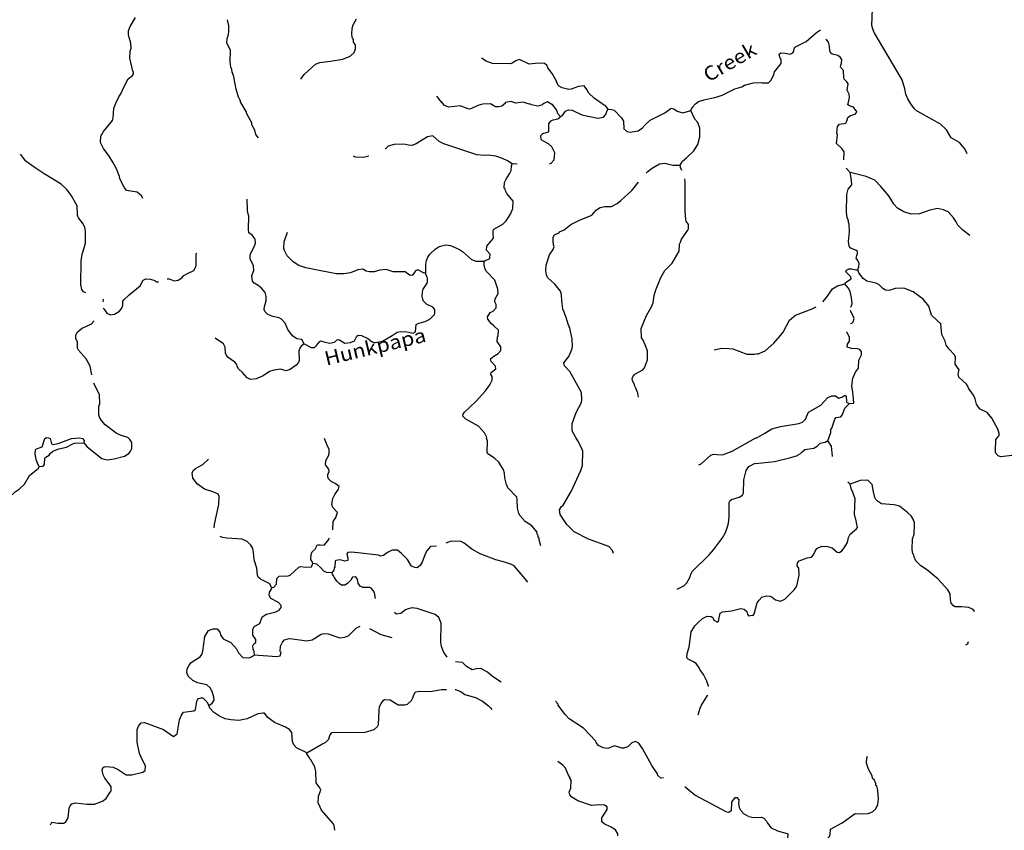
# Model space of a CAD drawing. Extents: x 871156 to 1315186, y 16521157 to 16706350.
# Drawn here: x 1232335 to 1267033, y 16645327 to 16673913 of the extents above; entities that cross this region are included whole.
import ezdxf
from ezdxf.enums import TextEntityAlignment as Align

# ---------------------------------------------------------------- set-up
doc = ezdxf.new("R2010")
doc.units = 0
doc.header["$MEASUREMENT"] = 0
doc.layers.add('L3', color=7, linetype='CONTINUOUS')
doc.layers.add('L4', color=7, linetype='CONTINUOUS')
doc.styles.add('STYLE-FONT023', font='font023.shx')

msp = doc.modelspace()

# ---------------------------------------------------------------- linework, layer by layer
at = {"layer": 'L3', "color": 140, "linetype": 'CONTINUOUS'}
for p, q in [((1247206.69, 16670998.61), (1247035.97, 16671218.69)), ((1250940.98, 16671017.17), (1250764.21, 16670928.95)), ((1251089.13, 16670922.58), (1250940.98, 16671017.17)), ((1253076.89, 16670753.42), (1252963.02, 16670897.32))]:
    msp.add_line(p, q, dxfattribs=at)
at = {"layer": 'L3', "color": 140, "linetype": 'CONTINUOUS', "flags": 128}
for points in [[(1263977.56, 16670669.85), (1263871.06, 16670771.79), (1263740.91, 16670949.16), (1263635.74, 16671126.09), (1263563.59, 16671285.74), (1263525.4, 16671478.13), (1263430.98, 16671788.21), (1262452.52, 16673456.15), (1262428.74, 16673523.24), (1262420.86, 16673548.4), (1262404.67, 16673573.7), (1262365.39, 16673707.76), (1262392.72, 16674299.04), (1262419.06, 16674373.59), (1262412.53, 16674473.72)], [(1235842.59, 16671221.15), (1235885.21, 16671270.33), (1236015.75, 16671551.17), (1236162.92, 16671831.65), (1236315.14, 16671945.37), (1236349.63, 16672003.04), (1236342.6, 16672069.88), (1236326.59, 16672103.5), (1236218.75, 16672555.72), (1236231.97, 16672805.52), (1236267.43, 16672913.17), (1236254.18, 16673088.46), (1236191.45, 16673289.75), (1236168.09, 16673373.54), (1236170.84, 16673515.21), (1236232.26, 16673672.36), (1236421.76, 16673985.4)], [(1240074.96, 16671138.27), (1240042.45, 16671180.59), (1239964.69, 16671465.5), (1239866, 16671959.19), (1239849.66, 16671976.18), (1239842.31, 16672026.35), (1239817.97, 16672060.17), (1239811.57, 16672160.3), (1239779.71, 16672235.96), (1239750.32, 16672436.55), (1239758, 16672828.16), (1239726.14, 16672903.78), (1239629.72, 16673089.05), (1239641.17, 16673247.19), (1239676.43, 16673346.53), (1239704.22, 16673487.69), (1239708.29, 16673695.99), (1239662.55, 16673913.58)], [(1242246.99, 16671820.89), (1242358.4, 16671977.06), (1242757.34, 16672344.32), (1242908.57, 16672408.04), (1243292.81, 16672450.53), (1243727.68, 16672525.36), (1243979.76, 16672628.81), (1244123.98, 16672759.32), (1244168.1, 16672883.5), (1244170.86, 16673025.15), (1244097.67, 16673118.26), (1244099.15, 16673193.26), (1244051.12, 16673294.21), (1244036.91, 16673419.51), (1244048.82, 16673602.64), (1244084.74, 16673735.29), (1244145.2, 16673842.48), (1244205.47, 16673941.33)], [(1258511.8, 16671685.13), (1258720.09, 16671681.39), (1258804.93, 16671763.21), (1258908.67, 16671969.71), (1258935.44, 16672069.25), (1259165.97, 16672373.49), (1259167.9, 16672481.79), (1259119.87, 16672591.01), (1259096.68, 16672691.43), (1259155.9, 16672740.39), (1259305.73, 16672729.36), (1259488.56, 16672701.05), (1259580.95, 16672741.07), (1259615.49, 16672807.13), (1259625.34, 16672890.3), (1259651.22, 16672939.84), (1260046.55, 16673141.09), (1260419, 16673459.43), (1260551.51, 16673549.45)], [(1261802.99, 16670709.02), (1261713.43, 16670827.3), (1261580.89, 16670871.36), (1261523.18, 16670905.74), (1261551, 16671063.63), (1261577.97, 16671171.47), (1261563.4, 16671288.43), (1261490.96, 16671431.41), (1261536.53, 16671647.33), (1261487.87, 16671723.21), (1261389.55, 16671816.65), (1261373.8, 16671866.95), (1261369.97, 16672117.05), (1261255.4, 16672235.82), (1261273.41, 16672310.49), (1261299.79, 16672385.03), (1261302.02, 16672510.03), (1261253.53, 16672594.25), (1261171.28, 16672654.07), (1260972.04, 16672699.35), (1260914.33, 16672733.73), (1260890.68, 16672809.16), (1260877.03, 16672976.09), (1260837.92, 16673118.48), (1260780.8, 16673186.2), (1260738.83, 16673215.86)], [(1252947.08, 16670886.2), (1252577.04, 16671143.52), (1252397.18, 16671322.06), (1252324.65, 16671448.51), (1252227.11, 16671575.44), (1252026.67, 16671554.38), (1251774.77, 16671459.27), (1251691.28, 16671452.58), (1251450.63, 16671507.3), (1251343.49, 16671567.73), (1251302.64, 16671610.22), (1251279.12, 16671685.68), (1251254.77, 16671719.51), (1251255.27, 16671744.51), (1251102.18, 16672014.23), (1250947.79, 16672217.29), (1250916.26, 16672309.61), (1250834.08, 16672369.56), (1250600.82, 16672374.12), (1250283.58, 16672346.98), (1249953.24, 16672503.48), (1249819.12, 16672464.44), (1249692.52, 16672383.57), (1249633.7, 16672359.71), (1248992.19, 16672372.28), (1248768.7, 16672451.68), (1248612.38, 16672554.76)], [(1257096.43, 16671246.7), (1257542.58, 16671471.38), (1257785.64, 16671541.62), (1257878.46, 16671598.15), (1258196.82, 16671683.59), (1258472.26, 16671703.2), (1258496.94, 16671686.05)], [(1236671.16, 16667606.59), (1236639.47, 16667690.55), (1236475.63, 16667835.47), (1236101.69, 16667892.78), (1236012.32, 16668011.22), (1235868.04, 16668305.75), (1235852.85, 16668381.08), (1235749.73, 16668649.81), (1235621, 16668885.71), (1235491.93, 16669104.94), (1235288.85, 16669375.62), (1235184.42, 16669577.72), (1235197.15, 16669802.52), (1235283.73, 16669967.52), (1235599.63, 16670353.09), (1235626.6, 16670452.59), (1235649.76, 16670785.55), (1235737.32, 16671000.54), (1235850, 16671223.38)], [(1240746.89, 16669744.09), (1240657.53, 16669862.49), (1240618.81, 16670013.28), (1240514.22, 16670207.06), (1240515.53, 16670273.69), (1240338.44, 16670593.91), (1240331.25, 16670652.37), (1240121.61, 16671014.88), (1240122.1, 16671039.88), (1240089.91, 16671098.87), (1240082.56, 16671149)], [(1248520.72, 16670900.77), (1248192.85, 16670757.16), (1248134.68, 16670766.6), (1247853.55, 16670880.48), (1247460.82, 16670829.79), (1247303.67, 16670891.21), (1247214.14, 16671001.33)], [(1249823.26, 16670972.39), (1249657.59, 16671025.64), (1249448.51, 16670988.07), (1249439.52, 16670954.9)], [(1250289.33, 16670938.27), (1250073.84, 16671000.83), (1249823.26, 16670972.39)], [(1256037.87, 16670817.36), (1256148.63, 16670940.2), (1256258.74, 16671029.73), (1256443.17, 16671084.46), (1256878.36, 16671175.96), (1257096.43, 16671246.7)], [(1249455.46, 16670965.86), (1249320.2, 16670868.48), (1249219.58, 16670837.12), (1249102.92, 16670839.38), (1248929.93, 16670942.8), (1248654.68, 16670931.51), (1248520.72, 16670900.77)], [(1250595.26, 16670860.25), (1250371.28, 16670914.65), (1250305.27, 16670949.26)], [(1250771.82, 16670940.14), (1250762.99, 16670915.3), (1250595.26, 16670860.25)], [(1251388.4, 16670503.03), (1251306.55, 16670579.63), (1251251.14, 16670730.75), (1251105.08, 16670933.64)], [(1251388.4, 16670503.03), (1251455.53, 16670526.71), (1251575.27, 16670682.72), (1251676.22, 16670730.75), (1251801.02, 16670719.99), (1252139.69, 16670563.36), (1252703.94, 16670435.64), (1252913.06, 16670473.2), (1252989.99, 16670571.73), (1253042.74, 16670712.41), (1253076.89, 16670753.42)], [(1253076.89, 16670753.42), (1253193.52, 16670751.12), (1253284.66, 16670724.35), (1253546.07, 16670452.5), (1253610.44, 16670334.55), (1253621.89, 16670067.61), (1253736.75, 16669973.68), (1253844.59, 16669946.58), (1254128.83, 16669991.03), (1254281.06, 16670104.75), (1254383.14, 16670211.12), (1254553.06, 16670374.48), (1255074.79, 16670631.01), (1255294.66, 16670793.41), (1255385.99, 16670774.97), (1255509.35, 16670689.21), (1255699.83, 16670627.14), (1255984.9, 16670713.26)], [(1255613.89, 16668786.76), (1255640.01, 16668844.6), (1255691.44, 16668918.61), (1255835.53, 16669040.83), (1256090.34, 16669285.91), (1256228.23, 16669516.59), (1256308.42, 16669781.75), (1256305.95, 16670081.86), (1256234.86, 16670283.27), (1256128.82, 16670402.04), (1256040.6, 16670578.81), (1255984.9, 16670713.26)], [(1255984.9, 16670713.26), (1256011.01, 16670771.1), (1256053.82, 16670828.58)], [(1261375.98, 16668970.78), (1261392.58, 16669252.9), (1261303.03, 16669371.21), (1261122.71, 16669541.13), (1261153.25, 16669848.98), (1261129.3, 16669907.77), (1261150.17, 16670140.74), (1261226.81, 16670231.07), (1261452.52, 16670268.66), (1261487.03, 16670334.74), (1261522.76, 16670467.45), (1261615.6, 16670532.45), (1261774.81, 16670579.59), (1261834.46, 16670653.54), (1261810.51, 16670712.34)], [(1265725.21, 16669183.35), (1265645.05, 16669359.83), (1265448.97, 16669580.07), (1265160.36, 16669751.96), (1264998.65, 16670029.91), (1264785.47, 16670225.42), (1264496.86, 16670397.3), (1263985.11, 16670673.23)], [(1251001.82, 16668833.16), (1251064.57, 16668859), (1251175, 16668965.21), (1251188.19, 16669214.98), (1251092.29, 16669425.22), (1250969.43, 16669535.98), (1250746.76, 16669657.04), (1250714.09, 16669691), (1250700.21, 16669832.97), (1250768.15, 16669898.32), (1250969.23, 16669952.75), (1250986.23, 16669969.09), (1250983.44, 16670252.52), (1251060.36, 16670351.05), (1251136.02, 16670382.9), (1251303.27, 16670412.99), (1251370.91, 16670461.68), (1251388.4, 16670503.03)], [(1249688.73, 16668827.53), (1249524.21, 16668939.08), (1249350.72, 16669017.5), (1249110.74, 16669105.56), (1248844.64, 16669135.74), (1248719.31, 16669121.53), (1248444.72, 16669143.55), (1247277.14, 16669533.13), (1247120.45, 16669619.55), (1246890.93, 16669815.74), (1246706.81, 16669777.65), (1246310.38, 16669535.36), (1246150.77, 16669471.77), (1246034.43, 16669490.73), (1245868.46, 16669527.32), (1245534.88, 16669517.14), (1245325.31, 16669454.58), (1245215.64, 16669349.11)], [(1234669.57, 16664281.22), (1234581.69, 16664321.73), (1234524.84, 16664397.84), (1234486.45, 16664565.31), (1234502.88, 16665406.82), (1234532.6, 16665647.96), (1234576.2, 16665747.11), (1234648.53, 16666037.44), (1234656.67, 16666454.05), (1234634.3, 16666587.84), (1234570.1, 16666714.12), (1234407.53, 16666925.67), (1234367.67, 16667018.13), (1234365.83, 16667351.56), (1234155.89, 16667697.41), (1234010.01, 16667908.63), (1233797.28, 16668112.83), (1233195.92, 16668474.65), (1232842.06, 16668706.61), (1232554.53, 16668920.62), (1232367.8, 16669174.33)], [(1244635.37, 16669096.02), (1244450.7, 16669054.9), (1244167.57, 16669068.78), (1244101.4, 16669095.06)], [(1248704.9, 16665396.02), (1248738.73, 16665420.36), (1248864.68, 16665467.94), (1248907.13, 16665508.78), (1248909.75, 16665642.09), (1248787.54, 16665786.15), (1248798.63, 16665927.65), (1249037.43, 16666206.37), (1249015.71, 16666373.5), (1249017.81, 16666481.8), (1249043.63, 16666522.98), (1249363.79, 16666700.11), (1249482.89, 16666822.81), (1249629.07, 16667053.33), (1249716.3, 16667251.66), (1249721.52, 16667518.3), (1249501.78, 16667789.3), (1249453.42, 16667873.59), (1249438.19, 16667948.92), (1249413.68, 16667974.38), (1249417.59, 16668174.35), (1249478.22, 16668289.87), (1249598.59, 16668479.2), (1249650.85, 16668594.89), (1249662.43, 16668761.36), (1249688.73, 16668827.53)], [(1249688.73, 16668827.53), (1249755.69, 16668842.89), (1249864.96, 16668826.15)], [(1254415, 16668503.51), (1254467.57, 16668559.13), (1254594.67, 16668665), (1254881.21, 16668826.1), (1255064.95, 16668847.52), (1255355.43, 16668783.48), (1255613.89, 16668786.76)], [(1255671.85, 16668592.69), (1255620.42, 16668694.96), (1255613.89, 16668786.76)], [(1261596.2, 16668524.12), (1261460.93, 16668677.7)], [(1254145.52, 16660605.42), (1254114.82, 16660739.39), (1254043.26, 16660915.8), (1254011.4, 16660991.46), (1253995.69, 16661041.76), (1253931.81, 16661184.7), (1253916.62, 16661260.03), (1253942.77, 16661317.88), (1254011.2, 16661408.2), (1254289.21, 16661561.15), (1254357.35, 16661634.84), (1254462.86, 16661916.14), (1254460.86, 16662241.25), (1254381.62, 16662451.2), (1254309.74, 16662610.97), (1254253.05, 16662695.42), (1254234.38, 16663020.85), (1254418.46, 16663484.01), (1254608.28, 16663813.72), (1254660.7, 16663937.7), (1254698.89, 16664187.01), (1254752.79, 16664386), (1254927.88, 16664815.99), (1255074.4, 16665063.2), (1255329.57, 16665324.93), (1255571.3, 16665753.64), (1255592.67, 16665994.95), (1255619.15, 16666069.42), (1255662.75, 16666168.6), (1255877.38, 16666489.47), (1255903.36, 16666538.98), (1255906.28, 16666688.95), (1255825.25, 16666807.22), (1255809.4, 16666849.23), (1255790.43, 16667157.99), (1255785.44, 16668183.3), (1255778.42, 16668299.48)], [(1261867.93, 16665093.62), (1261911.35, 16665192.87), (1261913.62, 16665317.84), (1261873.76, 16665418.59), (1261816.94, 16665502.94), (1261835.25, 16665594.31), (1261861.59, 16665668.82), (1261854.44, 16665735.65), (1261797.02, 16665786.67), (1261631.44, 16665847.99), (1261590.36, 16665882.08), (1261566.29, 16665932.54), (1261544.15, 16666091.27), (1261583.73, 16666440.62), (1261571.73, 16666699.22), (1261547.95, 16666766.35), (1261540.66, 16666824.81), (1261501.1, 16666942.2), (1261470.91, 16667117.8), (1261482.29, 16667751.04), (1261527.24, 16667933.59), (1261655.05, 16668089.66), (1261649.7, 16668256.43), (1261596.2, 16668524.12)], [(1265823.39, 16666297.74), (1265576.73, 16666485.54), (1265396.72, 16666672.15), (1265340.36, 16666781.5), (1265242.93, 16666924.94), (1265055.03, 16667136.69), (1264889.59, 16667206.34), (1264682.05, 16667251.75), (1264406.04, 16667198.37), (1264045.39, 16667071.5), (1263753.34, 16667051.75), (1263488.06, 16667131.54), (1263265.49, 16667268.88), (1263134.76, 16667412.94), (1262964.88, 16667699.37), (1262687.43, 16668029.43), (1262474.71, 16668249.93), (1262160.48, 16668388.95), (1261596.2, 16668524.12)], [(1253262.65, 16655088.19), (1253231.28, 16655188.81), (1253092.41, 16655333.24), (1252380.78, 16655597.18), (1251869.12, 16655857.22), (1251615.72, 16656112.25), (1251380.94, 16656466.89), (1251359.03, 16656625.68), (1251427.99, 16656741.04), (1251487.43, 16656798.22), (1251771.8, 16657276.11), (1252111.22, 16658011.3), (1252164.8, 16658193.62), (1252174.7, 16658701.86), (1252142.84, 16658777.48), (1252135.33, 16658819.31), (1251998.43, 16659063.7), (1251933.89, 16659173.32), (1251869.36, 16659282.93), (1251805.28, 16659417.56), (1251807.25, 16659517.56), (1251810.17, 16659667.52), (1251951.31, 16660064.84), (1252133.09, 16660411.36), (1252143.55, 16660519.5), (1252131.78, 16660769.8), (1251721.19, 16661511.32), (1251533.3, 16661706.69), (1251510.43, 16661815.49), (1251681.46, 16662037.18), (1251794.65, 16662285.01), (1251821.74, 16662392.85), (1251809.96, 16662643.13), (1251717.8, 16663045.04), (1251701.79, 16663078.66), (1251702.78, 16663128.66), (1251669.61, 16663137.65), (1251575.64, 16663447.89), (1251543.78, 16663523.52), (1251520.27, 16663598.98), (1251480.54, 16663699.8), (1251436.57, 16664009.05), (1251424.14, 16664225.99), (1251392.94, 16664334.99), (1251189.37, 16664580.66), (1250935.79, 16664827.35), (1250904.27, 16664919.64), (1250873.73, 16665061.93), (1250885.8, 16665253.4), (1251009.74, 16665626.04), (1251138.31, 16665806.92), (1251165.41, 16665914.73), (1251141.56, 16665973.56), (1251135.69, 16666098.69), (1251138.6, 16666248.66), (1251181.88, 16666331.17), (1251358.47, 16666411.06), (1251358.97, 16666436.06), (1251526.91, 16666499.48), (1251755.57, 16666686.69), (1252058.61, 16666839.15), (1252495.44, 16667013.99), (1252657.63, 16667210.85), (1252792.57, 16667291.59), (1252951.53, 16667321.81), (1253193.28, 16667325.42), (1253387.04, 16667429.98), (1253522.44, 16667535.69), (1253904.34, 16667886.64), (1254141.13, 16668183.32)], [(1242355.41, 16662486.14), (1242283.2, 16662629.25), (1242100.4, 16662657.83), (1241944.2, 16662769.24), (1241790.14, 16662988.96), (1241686.07, 16663207.7), (1241563.86, 16663351.8), (1241473.19, 16663403.57), (1241257.21, 16663441.13), (1241075.23, 16663511.35), (1240977.36, 16663621.62), (1240945.34, 16663688.94), (1240964.11, 16663796.92), (1241026.34, 16663995.74), (1241020.93, 16664145.91), (1240982.21, 16664296.66), (1240851.84, 16664449.26), (1240736.82, 16664534.86), (1240596.82, 16664620.95), (1240539.81, 16664688.73), (1240510.38, 16664889.35), (1240588.96, 16665071.18), (1240575.54, 16665238.14), (1240455.13, 16665473.88), (1240457.88, 16665615.52), (1240623.03, 16665962.37), (1240641.3, 16666045.38), (1240635.59, 16666178.84), (1240521.56, 16666314.44), (1240414.87, 16666399.88), (1240392.33, 16666525.34), (1240409.58, 16666983.42), (1240370.21, 16667100.88), (1240363.84, 16667201.04), (1240346.32, 16667584.77)], [(1246646.25, 16664969.51), (1246588.08, 16664978.96), (1246365.25, 16665091.69), (1246281.3, 16665060), (1246195.22, 16664919.97), (1246153.06, 16664895.79), (1246069.93, 16664905.76), (1245913.74, 16665017.15), (1245496.98, 16665016.95), (1245248.67, 16665105.18), (1245031.41, 16665076.07), (1244821.97, 16665021.81), (1244647.01, 16665025.25), (1244547.38, 16665043.86), (1244432.02, 16665112.79), (1244256.58, 16665091.2), (1243987.84, 16664988.11), (1243762.1, 16664950.83), (1243495.31, 16664947.72), (1243005.56, 16665048.97), (1242415.99, 16665160.53), (1242175.84, 16665240.22), (1241970.13, 16665377.62), (1241765.94, 16665589.96), (1241661.18, 16665775.39), (1241645.83, 16665842.36), (1241658.72, 16666075.5), (1241773.87, 16666423.33)], [(1246646.25, 16664969.51), (1246643.95, 16665277.94), (1246671.7, 16665419.09), (1246715.8, 16665543.27), (1246784.4, 16665641.92), (1246971.26, 16665821.65), (1247123.2, 16665918.7), (1247349.27, 16665972.63), (1247515.41, 16665944.39), (1247829.57, 16665813.22), (1247944.75, 16665735.95), (1248255.97, 16665454.81), (1248404.81, 16665393.56), (1248704.9, 16665396.02)], [(1237532.22, 16664772.52), (1237607.62, 16664771.05), (1237781.28, 16664700.97), (1237915.07, 16664723.34), (1238050.16, 16664812.39), (1238118.44, 16664894.41), (1238253.21, 16664966.78), (1238471.93, 16665070.89), (1238523.41, 16665144.9), (1238550.34, 16665244.38), (1238558.48, 16665660.99), (1238575.47, 16665677.33)], [(1250700.95, 16655363.29), (1250646.7, 16655572.71), (1250639.51, 16655631.21), (1250607, 16655673.53), (1250607.82, 16655715.16), (1250559.62, 16655807.82), (1250568.61, 16655840.99), (1250381.21, 16656061.33), (1250150.84, 16656215.86), (1249971.32, 16656411.11), (1249922.93, 16656495.4), (1249876.7, 16656688.02), (1249865.74, 16656979.95), (1249850.84, 16657071.91), (1249532.28, 16657403.21), (1249484.55, 16657520.83), (1249430.81, 16657755.25), (1249417.39, 16657922.22), (1249386.36, 16658039.52), (1249224.91, 16658309.4), (1249069.41, 16658454.15), (1248871.7, 16658574.69), (1248814.84, 16658650.81), (1248822.98, 16659067.41), (1248791.12, 16659143.04), (1248791.94, 16659184.7), (1248711.73, 16659344.65), (1248507.83, 16659573.68), (1248062.67, 16659824.09), (1247956.47, 16659934.53), (1247966.08, 16660001.03), (1248009.06, 16660066.84), (1248408.29, 16660450.8), (1248749.03, 16660827.54), (1248903.05, 16661032.93), (1248981.3, 16661198.09), (1248983.89, 16661331.4), (1248943.53, 16661398.88), (1248944.84, 16661465.52), (1249114.23, 16661603.91), (1249099.37, 16661695.9), (1248952.49, 16661857.12), (1248929.29, 16661949.28), (1249047.89, 16662046.99), (1249199.65, 16662135.7), (1249285.25, 16662250.7), (1249287.67, 16662375.7), (1249157.96, 16662561.59), (1249169.38, 16662719.73), (1249195.51, 16662777.57), (1249207.42, 16662960.72), (1249043.72, 16663113.94), (1248945.36, 16663199.21), (1248831.65, 16663351.47), (1248816.63, 16663435.1), (1248911.2, 16663583.3), (1249020.65, 16663639.5), (1249131.25, 16663754.03), (1249125.17, 16663870.83), (1249076.98, 16663963.45), (1249087.28, 16664063.29), (1249190.99, 16664252.96), (1249185.77, 16664411.43), (1249075.3, 16664730.33), (1248789.38, 16665027.64), (1248732.69, 16665112.09), (1248702.47, 16665271.05), (1248704.9, 16665396.02)], [(1261409.02, 16664601.78), (1261434.77, 16664642.99), (1261637.12, 16664772.72), (1261621.8, 16664848.01), (1261449.99, 16665026.13), (1261467.71, 16665084.14), (1261551.93, 16665132.63), (1261643.55, 16665130.99), (1261801.13, 16665086.5), (1261867.93, 16665093.62)], [(1267300.97, 16658544.8), (1266908.47, 16658501.85), (1266817.42, 16658536.82), (1266727.57, 16658638.47), (1266728.62, 16658696.77), (1266736.1, 16659113.37), (1266855.28, 16659252.94), (1266856.79, 16659336.25), (1266840.58, 16659361.55), (1266800.85, 16659470.64), (1266599.61, 16659865.98), (1266428.1, 16660060.77), (1266188.57, 16660181.76), (1266106.58, 16660258.24), (1266050.06, 16660359.26), (1266003.37, 16660543.48), (1265947.43, 16660677.83), (1265776.8, 16660922.62), (1265760.89, 16660964.58), (1265704.23, 16661057.27), (1265425.3, 16661304), (1265410.87, 16661429.29), (1265438.43, 16661570.5), (1265300.2, 16661764.66), (1265313.19, 16662022.8), (1265264.7, 16662107.02), (1265084.69, 16662293.64), (1264987.25, 16662437.08), (1264948.14, 16662579.47), (1264835.54, 16662806.55), (1264792.28, 16663182.4), (1264677.58, 16663292.8), (1264472.9, 16663496.51), (1264378.6, 16663814.92), (1264174.51, 16664051.97), (1263820.88, 16664316.7), (1263498.19, 16664447.55), (1263189.6, 16664436.43), (1262971.63, 16664365.32), (1262846.83, 16664375.89), (1262747.72, 16664427.69), (1262608.64, 16664571.9), (1262501.24, 16664623.83), (1262185.67, 16664687.84), (1262062.5, 16664790.07), (1261907.62, 16664984.56), (1261867.93, 16665093.62)], [(1235274.07, 16663736.56), (1235311.49, 16663707.35), (1235400.36, 16663563.91), (1235532.52, 16663502.98), (1235674.8, 16663533.53), (1235851.89, 16663638.42), (1235937.15, 16663736.78), (1235972.58, 16663844.46), (1235975.37, 16663986.09), (1236009.66, 16664035.44), (1236196.37, 16664206.83), (1236577.65, 16664524.46), (1236690.01, 16664730.63), (1236782.46, 16664770.49), (1236940.78, 16664767.41), (1237098.1, 16664714.32), (1237147.12, 16664663.34), (1237228.27, 16664666.53)], [(1242355.41, 16662486.14), (1242602.74, 16662347.95), (1242719.54, 16662354.02), (1242796.01, 16662427.51), (1242907.06, 16662567.04), (1242940.88, 16662591.39), (1243056.89, 16662555.79), (1243247.53, 16662502.05), (1243431.62, 16662540.14), (1243533.41, 16662629.84), (1243608.21, 16662620.03), (1243797.75, 16662507.95), (1243998.16, 16662529.05), (1244132.61, 16662584.76), (1244219.18, 16662749.79), (1244261.5, 16662782.3), (1244377.97, 16662771.67), (1244609.46, 16662675.48), (1244757.16, 16662555.89), (1244873.29, 16662528.62), (1245124.37, 16662582.07), (1245461.57, 16662775.51), (1245638.95, 16662897.06), (1245764.41, 16662919.64), (1245972.53, 16662907.23), (1246196.68, 16662861.17), (1246280.79, 16662901.2), (1246310.84, 16663159.02), (1246403.62, 16663215.55), (1246629.72, 16663269.48), (1246789.63, 16663349.7), (1246951.2, 16663513.25), (1246968.82, 16663562.89), (1246962.94, 16663688.06), (1246889.58, 16663772.84), (1246674.93, 16663877.04), (1246568.73, 16663987.47), (1246536.88, 16664063.13), (1246513.65, 16664155.25), (1246525.1, 16664313.39), (1246552.04, 16664412.9), (1246689.39, 16664618.58), (1246707.37, 16664684.93), (1246709.47, 16664793.23), (1246677.12, 16664843.89), (1246677.78, 16664877.19), (1246661.44, 16664894.18), (1246646.25, 16664969.51)], [(1260641.39, 16663966.02), (1260766.82, 16664113.22), (1260980.82, 16664426.12), (1261157.72, 16664531.27), (1261409.02, 16664601.78)], [(1261612.58, 16663774.7), (1261636.28, 16663797.57), (1261671.38, 16663896.95), (1261650.28, 16664114.01), (1261595.72, 16664323.36), (1261531.46, 16664457.88), (1261409.02, 16664601.78)], [(1235274.07, 16663959.11), (1235284.48, 16664032.94), (1235274.07, 16664052.95)], [(1258338.97, 16662114.84), (1258607.82, 16662235.05), (1258912.69, 16662504.6), (1259150.91, 16662775.37), (1259236.33, 16662890.53), (1259468.94, 16663311.41), (1259680.51, 16663490.97), (1260259.59, 16663713.94), (1260399.92, 16663790.3)], [(1261612.58, 16663204.19), (1261658.95, 16663205.37), (1261710, 16663262.79), (1261736.94, 16663370.66), (1261705.27, 16663462.92), (1261612.58, 16663656.94)], [(1234871.93, 16661393.53), (1234813.72, 16661691.64), (1234677.11, 16661952.7), (1234408.02, 16662258.02), (1234376.16, 16662333.67), (1234371.9, 16662542.11), (1234307.69, 16662668.39), (1234310.15, 16662793.39), (1234370.58, 16662900.55), (1234531.47, 16663030.77), (1234868.01, 16663190.91), (1234960.28, 16663296.67)], [(1242355.41, 16662486.14), (1242253.8, 16662404.77), (1242202.36, 16662330.76), (1242175.4, 16662231.28), (1242185.56, 16661897.67), (1242159.1, 16661823.16), (1242073.83, 16661724.8), (1241862.61, 16661578.9), (1241720, 16661531.69), (1241521.19, 16661593.93), (1241287.08, 16661556.82), (1241136.14, 16661509.74), (1240916.42, 16661355.67), (1240672.7, 16661252.1), (1240463.79, 16661222.83), (1240348.27, 16661283.43), (1240185.21, 16661469.98), (1240046.01, 16661597.74), (1239997.65, 16661682.02), (1239982.46, 16661757.35), (1239917.27, 16661833.63), (1239678.93, 16662004.99), (1239605.73, 16662098.1), (1239581.88, 16662156.93), (1239577.62, 16662365.37), (1239513.26, 16662483.35), (1239225.36, 16662680.66)], [(1261574.75, 16660373.04), (1261725.01, 16660387.02), (1261719.37, 16660537.15), (1261690.4, 16660779.38), (1261660.97, 16660996.61), (1261699.22, 16661270.95), (1261786.29, 16661477.79), (1261897.27, 16661625.82), (1261902.22, 16661900.76), (1261997.46, 16662099.09), (1261999.27, 16662199.09), (1261942.44, 16662283.44), (1261859.57, 16662309.95), (1261642.95, 16662313.85), (1261493.87, 16662366.51), (1261504, 16662466.35), (1261572.6, 16662573.47), (1261575.13, 16662715.13), (1261486.65, 16662891.74), (1261471.21, 16662904.56)], [(1258334.34, 16662132.23), (1258225.38, 16662101.02), (1257975.43, 16662105.91), (1257479.12, 16662298.99), (1257329.32, 16662310.25), (1257071.06, 16662315.3), (1256811.5, 16662253.68)], [(1234594.19, 16658987.04), (1234716.56, 16658851.27), (1235233.64, 16658441.1), (1235416.12, 16658395.86), (1235666.86, 16658432.63), (1236027.08, 16658525.61), (1236187.31, 16658622.5), (1236238.78, 16658696.51), (1236282.38, 16658795.69), (1236286.45, 16659003.96), (1236221.92, 16659113.61), (1236148.06, 16659173.39), (1235916.25, 16659252.92), (1235734.44, 16659331.49), (1235348.56, 16659630.78), (1235218.01, 16659775.01), (1235145.32, 16659893.12), (1235121.92, 16659976.95), (1235127.96, 16660285.22), (1235154.6, 16660368.03), (1235144.1, 16660684.99), (1234950.65, 16661091.51)], [(1258285.8, 16659156.95), (1258589.04, 16659334.87), (1258841.68, 16659480.34), (1259151.61, 16659566.47), (1259795.22, 16659671.59), (1259921.11, 16659719.32), (1260023.04, 16659825.85), (1260127.49, 16660074.03), (1260565.4, 16660324.52), (1260811.95, 16660595.13), (1260954.66, 16660650.9), (1261079.63, 16660648.67), (1261203.24, 16660571.44), (1261303.83, 16660602.97), (1261413.51, 16660676), (1261462.87, 16660641.78), (1261467.63, 16660441.65), (1261483.68, 16660408.02), (1261574.75, 16660373.04)], [(1260809.4, 16659061.57), (1260914.78, 16659359.74), (1260924.91, 16659459.57), (1260959.13, 16659508.95), (1261056.47, 16659823.91), (1261107.64, 16659889.7), (1261274.6, 16659903.35), (1261317.29, 16659960.93), (1261413.45, 16660209.26), (1261574.75, 16660373.04)], [(1233019.28, 16658150.96), (1232979.26, 16658235.09), (1232947.56, 16658319.09), (1232931.52, 16658352.71), (1232877.94, 16658595.5), (1232889.2, 16658745.3), (1232923.18, 16658777.98), (1233124.59, 16658849.04), (1233221.92, 16659138.88), (1233281.08, 16659179.39)], [(1233019.28, 16658150.96), (1233161.24, 16658164.84), (1233212.51, 16658230.52), (1233225.08, 16658447.01), (1233259.23, 16658488.02), (1233368.84, 16658552.55), (1233411.66, 16658610.07), (1233504.92, 16658691.59), (1233714.99, 16658779.16), (1233982.89, 16658840.61), (1234201.78, 16658953.05), (1234260.6, 16658976.9), (1234594.19, 16658987.04)], [(1233281.08, 16659179.39), (1233355.88, 16659169.58), (1233413.72, 16659143.47), (1233451.81, 16658959.35), (1233509.64, 16658933.23), (1233693.73, 16658971.29), (1234163.88, 16659145.47), (1234447.64, 16659164.92), (1234547.3, 16659146.32), (1234604.29, 16659078.54), (1234594.19, 16658987.04)], [(1243371.53, 16655925.13), (1243383.1, 16656214.75), (1243477.68, 16656362.95), (1243531.09, 16656536.93), (1243367.88, 16656715.15), (1243336.64, 16656824.14), (1243365.71, 16657031.95), (1243443.46, 16657172.12), (1243572.03, 16657352.99), (1243590.63, 16657452.63), (1243450.97, 16657555.39), (1243310.62, 16657624.81), (1243220.92, 16657726.58), (1243188.9, 16657793.87), (1243198.71, 16657868.71), (1243242.64, 16657984.53), (1243227.61, 16658068.19), (1243113.74, 16658212.09), (1243125.15, 16658370.26), (1243211.73, 16658535.25), (1243238.17, 16658609.76), (1243240.93, 16658751.41), (1243152.87, 16658936.48), (1243145.19, 16658969.98), (1243073.48, 16659138.09)], [(1256270.39, 16658211.75), (1256349.79, 16658245.19), (1256689.25, 16658555.3), (1256781.52, 16658586.82), (1256906.33, 16658576.06), (1257106.28, 16658572.16), (1257442.16, 16658698.93), (1258276.42, 16659166.07)], [(1258269.77, 16658265.4), (1258929.49, 16658336.89), (1259515.26, 16658468.05), (1259750.02, 16658547.2), (1259767.15, 16658571.87), (1259851.37, 16658620.39), (1259910.72, 16658677.65), (1260003.89, 16658759.34), (1260321.4, 16658803.63), (1260439.37, 16658876.53), (1260541.14, 16658974.7), (1260725.19, 16659013.08), (1260784.27, 16659053.7), (1260809.4, 16659061.57)], [(1260982.16, 16658507.1), (1260974.79, 16658525.18), (1260947.75, 16658875.71), (1260809.4, 16659061.57)], [(1232073.8, 16657155.42), (1232176.73, 16657258.9), (1232312, 16657356.27), (1232498.7, 16657527.66), (1232679.83, 16657840.86), (1233001.63, 16658101.29), (1233019.28, 16658150.96)], [(1239182.75, 16655993.18), (1239197.13, 16656113.18), (1239251.36, 16656328.83), (1239352.6, 16656818.63), (1239366.28, 16657093.4), (1239326.25, 16657177.56), (1239177.76, 16657255.48), (1238846.44, 16657361.94), (1238599.76, 16657533.47), (1238469.55, 16657694.4), (1238437.53, 16657761.69), (1238415.62, 16657920.49), (1238442.41, 16658011.66), (1238527.19, 16658085.02), (1238788.23, 16658221.61), (1238992.1, 16658417.67)], [(1255505.06, 16653827.44), (1255740.78, 16653947.88), (1255851.21, 16654054.04), (1255954.92, 16654243.75), (1255982.21, 16654359.9), (1256042.63, 16654467.08), (1256628.9, 16655039.07), (1256782.43, 16655219.45), (1257107.48, 16655646.53), (1257202.73, 16655828.03), (1257281.63, 16656026.52), (1257317.55, 16656159.2), (1257338.45, 16656375.51), (1257340.02, 16656883.91), (1257374.83, 16656958.22), (1257417.11, 16656990.74), (1257693.85, 16657077.02), (1257811.78, 16657141.4), (1257838.26, 16657215.91), (1257855.87, 16657690.65), (1257937.2, 16658014.15), (1258031.62, 16658153.98), (1258259.01, 16658274.58)], [(1258165.05, 16652899.67), (1258198.67, 16652915.74), (1258225.15, 16652998.59), (1258323.07, 16653346.92), (1258391.54, 16653445.7), (1258493.31, 16653543.87), (1258652.52, 16653591.01), (1258777.35, 16653580.45), (1258851.73, 16653545.77), (1258966.88, 16653460.34), (1259140.96, 16653407.22), (1259300.59, 16653479.36), (1259623.19, 16653806.97), (1259699.82, 16653897.26), (1259734.93, 16653996.64), (1259799.26, 16654328.89), (1259795.26, 16654570.66), (1259738.43, 16654655.04), (1259740.37, 16654763.34), (1259799.92, 16654828.96), (1260085.27, 16654940.51), (1260235.7, 16654962.82), (1260312.17, 16655044.77), (1260364.42, 16655168.86), (1260424.53, 16655267.82), (1260601, 16655348), (1260800.8, 16655336.06), (1260966.71, 16655291.41), (1261147.14, 16655129.78), (1261230.48, 16655128.3), (1261306.36, 16655176.94), (1261391.75, 16655292.1), (1261503.36, 16655473.46), (1261539.84, 16655647.84), (1261600.41, 16655771.76), (1261828.81, 16655959.36), (1261854.69, 16656008.9), (1261801.61, 16656301.59), (1261785.4, 16656326.88), (1261754.75, 16656477.44), (1261772.7, 16657010.56), (1261669.75, 16657312.46), (1261645.21, 16657337.89), (1261607.15, 16657538.61)], [(1261607.15, 16657538.61), (1261519.47, 16657607.78)], [(1265986.23, 16653048.17), (1265985.4, 16653050.81), (1265936.62, 16653118.37), (1265779.37, 16653179.53), (1265521.54, 16653209.16), (1265304.91, 16653213.06), (1265238.88, 16653247.58), (1265165.52, 16653340.59), (1265142.49, 16653449.35), (1265121.36, 16653666.44), (1265040.58, 16653809.59), (1264689.08, 16654190.96), (1264295.01, 16654523.11), (1264088.94, 16654651.82), (1263917.13, 16654829.94), (1263853.02, 16654972.8), (1263829.66, 16655064.89), (1263813.29, 16655081.89), (1263791.01, 16655232.32), (1263797.73, 16655607.25), (1263859.05, 16655772.84), (1263873.22, 16656097.64), (1263866.69, 16656197.78), (1263842.15, 16656223.2), (1263818.5, 16656298.66), (1263753.93, 16656416.51), (1263639.08, 16656518.59), (1263343.35, 16656757.27), (1263152.44, 16656802.39), (1262703.14, 16656843.79), (1262563, 16656929.68), (1262505.71, 16656989.04), (1262465.42, 16657064.79), (1262418.87, 16657257.31), (1262373.53, 16657516.5), (1262226.26, 16657669.19), (1261959.34, 16657657.32), (1261607.15, 16657538.61)], [(1239403.73, 16655690.25), (1239403.72, 16655690.25)], [(1241212.36, 16653890.01), (1241196.02, 16653907), (1241188.34, 16653940.5), (1241148.15, 16654016.29), (1240826.31, 16654180.95), (1240744.46, 16654257.56), (1240712.43, 16654324.89), (1240692.16, 16654566.99), (1240597.87, 16654860.56), (1240569.76, 16655127.82), (1240547.38, 16655261.62), (1240483.17, 16655387.9), (1240352.31, 16655515.49), (1240170.45, 16655594.07), (1239629.4, 16655629.63), (1239479.93, 16655657.55), (1239403.73, 16655690.25)], [(1242670.8, 16654736.71), (1242654.96, 16654778.7), (1242598.56, 16654879.82), (1242602, 16655054.79), (1242645.44, 16655145.6), (1242747.36, 16655243.63), (1242816.79, 16655383.99), (1242858.78, 16655399.84), (1242925.25, 16655390.19), (1243066.87, 16655387.43), (1243194.79, 16655534.98), (1243253.73, 16655628.09)], [(1247545.31, 16655524.98), (1247353.81, 16655449.53)], [(1250242.49, 16654080.3), (1250152.95, 16654190.4), (1249761.85, 16654648.15), (1249671.17, 16654699.92), (1249381.35, 16654797.27), (1249115.88, 16654860.82), (1248561.76, 16655080.02), (1248273.26, 16655244.03), (1248002.37, 16655457.68), (1247895.05, 16655509.82), (1247545.31, 16655524.98)], [(1247028.72, 16655340.33), (1246983.51, 16655352.57), (1246808.05, 16655331.01), (1246671.64, 16655175.29), (1246601.73, 16655009.97), (1246514.04, 16654786.64), (1246453.28, 16654662.79), (1246343.34, 16654581.58), (1246260.18, 16654591.56), (1246144.53, 16654643.82), (1246007.3, 16654871.55), (1245794.9, 16655092.42), (1245647.04, 16655203.64), (1245455.41, 16655207.38), (1245295.51, 16655127.16), (1245151.74, 16655021.62), (1245059.46, 16654990.09), (1244985.29, 16655033.2), (1244037.11, 16655135.1), (1243895.16, 16655121.19), (1243869.34, 16655080.02), (1243883.75, 16654963.05), (1243899.59, 16654921.06), (1243897.95, 16654837.76), (1243789.16, 16654814.86), (1243623.36, 16654859.77), (1243473.06, 16654846.06), (1243447.41, 16654813.22), (1243435.17, 16654613.41), (1243418.01, 16654588.74), (1243399.54, 16654497.4), (1243339.44, 16654406.91)], [(1241212.36, 16653890.01), (1241287.65, 16653905.23), (1241381.25, 16654003.39), (1241401.98, 16654211.38), (1241478.45, 16654284.9), (1241795.37, 16654295.4), (1241862.66, 16654327.42), (1242176.46, 16654604.65), (1242235.28, 16654628.54), (1242434.91, 16654607.97), (1242618.51, 16654621.02), (1242670.8, 16654736.71)], [(1243339.44, 16654406.91), (1243147.98, 16654418.99), (1243049, 16654470.92), (1242951.14, 16654581.19), (1242934.8, 16654598.19), (1242803.77, 16654717.45), (1242670.8, 16654736.71)], [(1244871.82, 16653503.07), (1244842.61, 16653702.4), (1244785.92, 16653786.85), (1244720.73, 16653863.14), (1244671.22, 16653889.13), (1244429.6, 16653893.85), (1244338.75, 16653937.29), (1244257.43, 16654038.9), (1244235.02, 16654172.69), (1244178.49, 16654265.48), (1244061.53, 16654251.1), (1244009.56, 16654152.09), (1243890.51, 16654029.38), (1243789.4, 16653973.02), (1243681.07, 16653975.15), (1243598.73, 16654026.76), (1243508.73, 16654111.87), (1243411.49, 16654255.47), (1243395.64, 16654297.46), (1243355.29, 16654364.92), (1243339.44, 16654406.91)], [(1240607.45, 16651509.69), (1240601.57, 16651634.82), (1240561.51, 16651718.95), (1240555.47, 16651835.75), (1240590.09, 16651901.76), (1240657.73, 16651950.44), (1240651.33, 16652050.61), (1240545.96, 16652202.68), (1240549.86, 16652402.65), (1240601.99, 16652510), (1240795.71, 16652614.56), (1240875.44, 16652854.73), (1241027.16, 16652943.44), (1241362.39, 16653036.91), (1241480.17, 16653092.95), (1241548.61, 16653183.31), (1241550.08, 16653258.27), (1241452.05, 16653360.21), (1241188.22, 16653507.06), (1241123.52, 16653608.38), (1241142.45, 16653724.68), (1241220.04, 16653856.54), (1241212.36, 16653890.01)], [(1247398.23, 16651427.48), (1247285.18, 16651595.91), (1247197.6, 16651805.98), (1247175.38, 16651948.11), (1247188.73, 16652631.33), (1247100.97, 16652833.1), (1246977.97, 16652935.53), (1246340.33, 16653148), (1246149.03, 16653168.41), (1245989.91, 16653129.86), (1245930.97, 16653097.67), (1245761.71, 16652967.62), (1245619.59, 16652945.37), (1245544.85, 16653002.03)], [(1256613.4, 16650403.21), (1256613.37, 16650405.07), (1256550.32, 16650589.69), (1256438.25, 16650825.26), (1256308.36, 16651002.83), (1256284.48, 16651061.65), (1256170.64, 16651205.58), (1256080.12, 16651265.69), (1255890.27, 16651361.06), (1255849.42, 16651403.55), (1255860.87, 16651561.69), (1255923.57, 16651785.51), (1256000.82, 16652325.77), (1256121.68, 16652540.14), (1256240.61, 16652654.49), (1256401.66, 16652793.04), (1256561.59, 16652873.29), (1256703.05, 16652862.17), (1256760.73, 16652827.72), (1256800.59, 16652735.23), (1256924.28, 16652666.14), (1256966.72, 16652706.98), (1257022.1, 16652980.97), (1257106.39, 16653029.33), (1257423.8, 16653064.8), (1257750.52, 16653150.1), (1257866.83, 16653131.17), (1257956.84, 16653046.06), (1257988.21, 16652945.4), (1258020.56, 16652894.78), (1258162.52, 16652908.66)], [(1238997.47, 16649732.43), (1239115.58, 16649805.14), (1239184.51, 16649920.46), (1239178.14, 16650020.63), (1239115.41, 16650221.88), (1239051.33, 16650356.49), (1238928.33, 16650458.92), (1238596.19, 16650523.75), (1238431.21, 16650610.33), (1238267.5, 16650763.55), (1238219.97, 16650889.53), (1238239.22, 16651022.51), (1238291.15, 16651121.49), (1238368.41, 16651236.68), (1238478.35, 16651317.88), (1238689.1, 16651438.79), (1238757.54, 16651529.15), (1238793.13, 16651645.16), (1238861.54, 16652160.59), (1238947.95, 16652317.25), (1238990.76, 16652374.76), (1239158.5, 16652429.85), (1239291.84, 16652427.22), (1239389.53, 16652308.62), (1239420.57, 16652191.33), (1239510.1, 16652081.22), (1239774.26, 16651951.04), (1239969.99, 16651730.5), (1240050.54, 16651587.25), (1240197.42, 16651426), (1240405.38, 16651405.26), (1240506.17, 16651444.96), (1240607.45, 16651509.69)], [(1240607.45, 16651509.69), (1241389.79, 16651452.7), (1241515.42, 16651483.61), (1241551.01, 16651599.59), (1241518.33, 16651633.58), (1241522.07, 16651825.21), (1241599.83, 16651965.37), (1241667.96, 16652039.06), (1241827.37, 16652094.31), (1241952.21, 16652083.52), (1242459.11, 16652006.94), (1242643.22, 16652045), (1242963.88, 16652247.13), (1243047.67, 16652270.49), (1243205.67, 16652250.74), (1243379.65, 16652197.33), (1243603.14, 16652117.93), (1243795.25, 16652139.19), (1243938.03, 16652194.73), (1244201.83, 16652472.99), (1244332.19, 16652527.01)], [(1244662.67, 16652441.62), (1245063.9, 16652231.1), (1245453.69, 16652131.77)], [(1265672.56, 16651872.88), (1265748.15, 16651904.87), (1265768.58, 16651986.72)], [(1249298.54, 16650556.36), (1249002.32, 16650753.84), (1248821.98, 16650907.42), (1248590.98, 16651028.61), (1248432.53, 16651023.36), (1248281.74, 16650984.65), (1248075.71, 16651105.35), (1247936.67, 16651241.44), (1247695.82, 16651270.28)], [(1242457.14, 16648064.5), (1242988.02, 16648362.5), (1243122.79, 16648434.9), (1243224.88, 16648541.27), (1243269.14, 16648673.75), (1243337.9, 16648780.77), (1244513.29, 16648791.14), (1244823.35, 16648876.77), (1244942.27, 16648991.14), (1244976.89, 16649057.12), (1245003.33, 16649556.71), (1245014.25, 16649689.88), (1245074.71, 16649797.03), (1245152.14, 16649920.56), (1245185.77, 16649936.57), (1245393.89, 16649924.16), (1245673.9, 16649751.98), (1245915.53, 16649747.26), (1245999.48, 16649778.99), (1246143.58, 16649901.2), (1246187.18, 16650000.35), (1246222.48, 16650099.69), (1246282.9, 16650206.84), (1246433.52, 16650237.26), (1246799.95, 16650221.77), (1247201.48, 16650297.26), (1247380.64, 16650293.76)], [(1247680.58, 16650287.89), (1247693.02, 16650287.65), (1247883.34, 16650217.24), (1248023.03, 16650114.52), (1248395.99, 16650007.2), (1248643.65, 16649885.68), (1248857.03, 16649714.81), (1248938.72, 16649629.87), (1248971.23, 16649587.54)], [(1233415.38, 16645517.75), (1233466.2, 16645614.62), (1233673.83, 16645577.21), (1233890.62, 16645581.31), (1233966.41, 16645621.51), (1234044.32, 16645770.04), (1234084.15, 16646102.65), (1234110.95, 16646193.83), (1234170.56, 16646259.35), (1234296.34, 16646298.56), (1234703.78, 16646248.92), (1234970.53, 16646252.03), (1235255.92, 16646354.82), (1235382.69, 16646444.03), (1235503.09, 16646633.37), (1235554.86, 16646724.05), (1235557.78, 16646874.02), (1235338.53, 16647170.03), (1235274.16, 16647287.98), (1235243.94, 16647446.93), (1235270.54, 16647529.78), (1235313.03, 16647570.62), (1235388.16, 16647577.48), (1235629.29, 16647547.79), (1235802.78, 16647469.37), (1236082.46, 16647280.53), (1236282.58, 16647284.96), (1236676.11, 16647377.28), (1236760.59, 16647433.97), (1236763.84, 16647600.61), (1236651.43, 16647819.51), (1236555.67, 16648038.11), (1236480.18, 16648439.66), (1236480.47, 16648881.4), (1236524.4, 16648997.25), (1236609.99, 16649112.28), (1236735.28, 16649126.49), (1237397.27, 16648880.19), (1237759.14, 16648631.4), (1237886.03, 16648728.94), (1237970.64, 16649219.04), (1238032.22, 16649384.52), (1238109.31, 16649491.38), (1238468.52, 16649534.39), (1238527.84, 16649583.25), (1238545.95, 16649657.89), (1238575, 16649865.71), (1238610.31, 16649965.05), (1238727.76, 16650004.42), (1238786.06, 16650003.27), (1238933.26, 16649858.72), (1238997.47, 16649732.43)], [(1255018.74, 16647179.57), (1254933.3, 16647170.58), (1254826.77, 16647264.35), (1254811.1, 16647314.64), (1254616.84, 16647610.18), (1254286.96, 16648216.76), (1254157.25, 16648402.65), (1254033.23, 16648455.08), (1253907.44, 16648415.88), (1253762.9, 16648268.66), (1253628.62, 16648221.29), (1253553.62, 16648222.73), (1253296.81, 16648302.78), (1253061.75, 16648215.68), (1252895.44, 16648235.59), (1252730.26, 16648313.84), (1252649.06, 16648423.78), (1252641.55, 16648465.61), (1252200.45, 16648924.31), (1251698.56, 16649259.19), (1251543.36, 16649420.58), (1251316.26, 16649741.78), (1251308.58, 16649775.24), (1251219.05, 16649885.35)], [(1256243.77, 16649403.74), (1256315, 16649635.74), (1256367.1, 16649743.09), (1256573.71, 16650080.79), (1256584.72, 16650103.82)], [(1242457.14, 16648064.5), (1242085.46, 16648238.45), (1241995.76, 16648340.22), (1241948.06, 16648457.84), (1241920.92, 16648775.1), (1241839.57, 16648876.71), (1241699.54, 16648962.8), (1241319.4, 16649128.61), (1241081.19, 16649308.27), (1240958.98, 16649452.37), (1240917.48, 16649461.52), (1240725.23, 16649431.93), (1240355.07, 16649255.81), (1240062.33, 16649203.19), (1239771.04, 16649225.53), (1239571.56, 16649254.44), (1239373.41, 16649350.01), (1239159.41, 16649487.54), (1239037.2, 16649631.61), (1238997.47, 16649732.43)], [(1243444.01, 16645327.43), (1243415.42, 16645495.23), (1243375.39, 16645579.35), (1242967.63, 16646037.42), (1242919.56, 16646138.38), (1242856.01, 16646298), (1242868.9, 16646531.14), (1242947.97, 16646737.96), (1242916.24, 16646821.92), (1242778.03, 16646999.68), (1242769.2, 16647399.91), (1242730.78, 16647567.37), (1242593.87, 16647811.77), (1242561.2, 16647845.76), (1242553.68, 16647887.56), (1242456.32, 16648022.83), (1242457.14, 16648064.5)], [(1253412.32, 16645135.41), (1253411.39, 16645208.22), (1253330.68, 16645343.16), (1253182.52, 16645437.75), (1252934.86, 16645559.27), (1252852.84, 16645627.54), (1252855.6, 16645769.21), (1253036.43, 16646065.74), (1253038.04, 16646149.04), (1252947.72, 16646217.48), (1252764.59, 16646229.39), (1252488.97, 16646201.43), (1252008.84, 16646369.19), (1251794.51, 16646490.09), (1251721.15, 16646574.86), (1251697.96, 16646666.99), (1251759.21, 16646815.85), (1251764.59, 16647090.79), (1251732.37, 16647149.78), (1251733.03, 16647183.08), (1251676.33, 16647267.56), (1251564.59, 16647519.8), (1251474.9, 16647621.57), (1251302.52, 16647758.28)], [(1260666.13, 16644990.46), (1260790.59, 16645026.05), (1260875.4, 16645107.88), (1260893.41, 16645182.59), (1260905.02, 16645365.72), (1261317.47, 16645591.71), (1261773.53, 16645925.22), (1262006.65, 16645912.72), (1262240.11, 16645916.85), (1262391.29, 16645980.8), (1262509.85, 16646087.03), (1262570.87, 16646235.95), (1262599.31, 16646427.13), (1262571.52, 16646736.02), (1262541.04, 16646894.94), (1262508, 16646912.2), (1262509.22, 16646978.87), (1262445.12, 16647121.69), (1262403.91, 16647147.44), (1262364.51, 16647273.17), (1262243.25, 16647483.74), (1262172.02, 16647693.39), (1262191.83, 16647868.06), (1262209.84, 16647942.73)], [(1258015.72, 16645818.39), (1257850.86, 16645913.3), (1257744.67, 16646023.74), (1257704.8, 16646116.19), (1257683.08, 16646283.33), (1257685.35, 16646399.96), (1257628.33, 16646467.78), (1257536.69, 16646469.55), (1257451.57, 16646379.53), (1257416.95, 16646313.55), (1257411.08, 16646013.57), (1257326.63, 16645956.87), (1257251.83, 16645966.68), (1256130.12, 16646572.05), (1255859.26, 16646785.73), (1255776.65, 16646857.93)], [(1258029.3, 16645809.17), (1258195.33, 16645772.85), (1258479.05, 16645792.73), (1258553.46, 16645758.08), (1258651.49, 16645647.95), (1258683.61, 16645580.69), (1258814.08, 16645419.99), (1259037.08, 16645307.62), (1259385.53, 16645218.02), (1259410.23, 16645200.89), (1259393.45, 16645024.41)]]:
    msp.add_lwpolyline(points, dxfattribs=at)

# ---------------------------------------------------------------- texts
at = {"layer": 'L4', "color": 140, "linetype": 'CONTINUOUS', "style": 'STYLE-FONT023', "width": 1.1}
for s, height, rotation, p in [('Creek', 499.99, 30.256253, (1257480.98, 16672203.14)), ('Hunkpapa', 499.986, 13.554367, (1244918.57, 16662138.25))]:
    msp.add_text(s, height=height, rotation=rotation, dxfattribs=at).set_placement(p, align=Align.CENTER)

doc.saveas('drawing.dxf')
